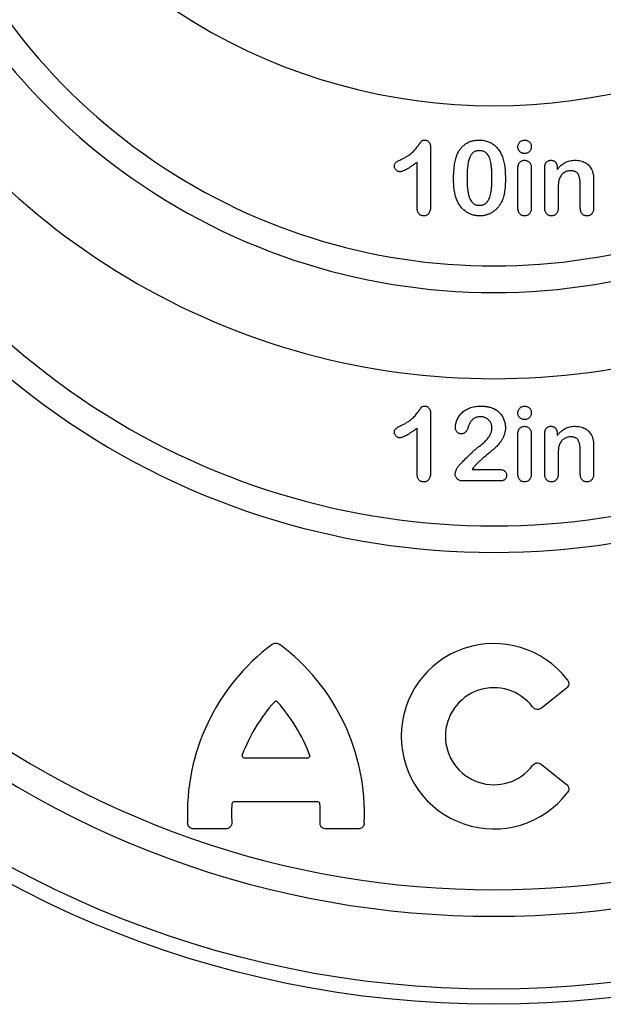
# Model space of a CAD drawing. Units: inches. Extents: x 14909 to 34508, y -3963 to 12505.
# Drawn here: x 20261 to 20486, y 5704 to 6084 of the extents above; entities that cross this region are included whole.
import ezdxf

# ---------------------------------------------------------------- set-up
doc = ezdxf.new("R2010")
doc.units = ezdxf.units.IN
doc.header["$LTSCALE"] = 0.25
doc.header["$MEASUREMENT"] = 0
doc.layers.add('SD', color=7, linetype='Continuous')

msp = doc.modelspace()

# ---------------------------------------------------------------- linework, layer by layer
at = {"layer": 'SD', "color": 7, "linetype": 'Continuous', "lineweight": 25}
for p, q in [((20419.4, 6034.4), (20419.4, 6012.08)), ((20414.21, 6011.29), (20414.21, 6028.89)), ((20453.09, 6011.37), (20453.09, 6026.48)), ((20458.27, 6026.63), (20458.27, 6011.37)), ((20463.46, 6011.37), (20463.46, 6026.63)), ((20468.32, 6026.72), (20468.32, 6026.08)), ((20477.16, 6011.37), (20477.16, 6020.18)), ((20482.34, 6021.2), (20482.34, 6011.37)), ((20468.64, 6017.99), (20468.64, 6011.37)), ((20419.4, 5931.71), (20419.4, 5909.39)), ((20414.21, 5908.6), (20414.21, 5926.2)), ((20453.09, 5908.68), (20453.09, 5923.79)), ((20458.27, 5923.94), (20458.27, 5908.68)), ((20463.46, 5908.68), (20463.46, 5923.94)), ((20468.32, 5924.03), (20468.32, 5923.39)), ((20477.16, 5908.68), (20477.16, 5917.49)), ((20482.34, 5918.51), (20482.34, 5908.68)), ((20468.64, 5915.3), (20468.64, 5908.68)), ((20435.44, 5910.28), (20445.64, 5910.28)), ((20446.28, 5905.84), (20432, 5905.84)), ((20471.75, 5825.78), (20462.19, 5818.18)), ((20347.44, 5799), (20371.93, 5799)), ((20462.19, 5796.43), (20471.75, 5788.83)), ((20375.89, 5781.95), (20343.48, 5781.95)), ((20340.23, 5771.53), (20328.02, 5771.53)), ((20391.35, 5771.53), (20379.14, 5771.53))]:
    msp.add_line(p, q, dxfattribs=at)
for radius in [397.47, 391.64]:
    msp.add_circle((20443.83, 6101.3), radius, dxfattribs=at)
for centre, radius, start, end in [((20443.83, 6221.69), 243.13, 157.4901, 22.5099), ((20443.83, 6101.3), 363.51, 147.4609, 32.5391), ((20443.83, 6221.69), 232.87, 163.5443, 16.4557), ((20443.83, 6274.36), 223.72, 176.5927, 3.4073), ((20443.83, 6171.53), 293.29, 160.9262, 19.0738), ((20443.83, 6101.3), 353.25, 152.2752, 27.7248), ((20443.83, 6171.53), 283.03, 167.3299, 12.6701), ((20443.83, 6221.69), 276.39, 177.5286, 2.4714), ((20406.97, 5777.45), 81.46, 126.7479, 182.5364), ((20312.4, 5777.45), 81.46, 357.4636, 53.2521), ((20443.83, 5807.3), 35.78, 37.6551, 322.3449), ((20443.83, 5807.3), 18.72, 37.1675, 322.8325), ((20406.97, 5777.45), 64.4, 138.0345, 159.414), ((20312.4, 5777.45), 64.4, 20.586, 41.9655), ((20406.97, 5777.45), 64.4, 176.6774, 182.9999), ((20312.4, 5777.45), 64.4, 357.0001, 3.3226)]:
    msp.add_arc(centre, radius, start, end, dxfattribs=at)
for points, knots in [([(20408.28, 6030.05), (20408.65, 6030.24), (20409.37, 6030.59), (20410.38, 6031.17), (20411.27, 6031.77), (20412.05, 6032.38), (20412.75, 6033.03), (20413.39, 6033.71), (20413.99, 6034.42), (20414.46, 6035.03), (20414.79, 6035.52), (20415.03, 6035.85), (20415.24, 6036.14), (20415.43, 6036.39), (20415.59, 6036.62), (20415.73, 6036.8), (20415.84, 6036.94), (20415.97, 6037.08), (20416.15, 6037.23), (20416.43, 6037.34), (20416.78, 6037.4), (20417.03, 6037.4), (20417.17, 6037.41)], [0, 0, 0, 0, 0.106152, 0.203744, 0.293824, 0.376584, 0.455729, 0.534496, 0.612792, 0.691619, 0.729149, 0.763442, 0.793532, 0.820394, 0.843447, 0.862595, 0.878231, 0.889993, 0.911198, 0.935957, 0.965269, 1, 1, 1, 1]), ([(20417.17, 6037.41), (20417.33, 6037.4), (20417.64, 6037.38), (20418.09, 6037.23), (20418.47, 6036.96), (20418.8, 6036.61), (20419.06, 6036.17), (20419.27, 6035.65), (20419.37, 6035.05), (20419.39, 6034.63), (20419.4, 6034.4)], [0, 0, 0, 0, 0.115155, 0.222893, 0.33116, 0.445311, 0.567846, 0.697972, 0.841084, 1, 1, 1, 1]), ([(20429.53, 6031.56), (20429.62, 6031.79), (20429.82, 6032.25), (20430.16, 6032.9), (20430.53, 6033.51), (20430.93, 6034.08), (20431.37, 6034.6), (20431.84, 6035.08), (20432.34, 6035.52), (20432.88, 6035.92), (20433.44, 6036.27), (20434.04, 6036.57), (20434.65, 6036.84), (20435.3, 6037.04), (20435.97, 6037.21), (20436.67, 6037.32), (20437.4, 6037.4), (20437.89, 6037.4), (20438.14, 6037.41)], [0, 0, 0, 0, 0.068206, 0.133782, 0.197717, 0.260333, 0.321244, 0.381542, 0.441604, 0.501086, 0.561103, 0.620629, 0.680502, 0.741668, 0.803836, 0.867088, 0.932377, 1, 1, 1, 1]), ([(20438.14, 6037.41), (20438.47, 6037.4), (20439.11, 6037.39), (20440.05, 6037.26), (20440.95, 6037.05), (20441.8, 6036.77), (20442.6, 6036.4), (20443.35, 6035.96), (20444.05, 6035.44), (20444.7, 6034.85), (20445.3, 6034.17), (20445.85, 6033.43), (20446.35, 6032.62), (20446.64, 6032.03), (20446.79, 6031.73)], [0, 0, 0, 0, 0.089534, 0.175495, 0.258719, 0.339759, 0.419587, 0.498375, 0.577309, 0.657024, 0.738264, 0.82246, 0.908921, 1, 1, 1, 1]), ([(20453.09, 6034.83), (20453.1, 6035.01), (20453.12, 6035.36), (20453.27, 6035.86), (20453.52, 6036.3), (20453.87, 6036.69), (20454.27, 6037), (20454.72, 6037.24), (20455.21, 6037.38), (20455.54, 6037.4), (20455.71, 6037.41)], [0, 0, 0, 0, 0.132176, 0.256157, 0.379685, 0.505977, 0.633027, 0.754521, 0.874998, 1, 1, 1, 1]), ([(20455.71, 6037.41), (20455.88, 6037.4), (20456.2, 6037.39), (20456.67, 6037.26), (20457.1, 6037.05), (20457.5, 6036.76), (20457.86, 6036.4), (20458.1, 6035.94), (20458.26, 6035.41), (20458.27, 6035.03), (20458.27, 6034.83)], [0, 0, 0, 0, 0.120892, 0.23676, 0.354682, 0.475465, 0.597811, 0.722136, 0.853562, 1, 1, 1, 1]), ([(20428.28, 6022.3), (20428.28, 6022.77), (20428.29, 6023.69), (20428.35, 6025.04), (20428.44, 6026.32), (20428.57, 6027.52), (20428.74, 6028.65), (20428.96, 6029.7), (20429.2, 6030.66), (20429.42, 6031.27), (20429.53, 6031.56)], [0, 0, 0, 0, 0.151536, 0.295185, 0.431053, 0.559952, 0.681476, 0.795269, 0.901048, 1, 1, 1, 1]), ([(20438.23, 6033.33), (20438.01, 6033.33), (20437.6, 6033.31), (20437, 6033.19), (20436.45, 6032.99), (20435.95, 6032.7), (20435.5, 6032.34), (20435.11, 6031.89), (20434.78, 6031.36), (20434.49, 6030.75), (20434.25, 6030.06), (20434.04, 6029.29), (20433.86, 6028.43), (20433.72, 6027.48), (20433.6, 6026.45), (20433.52, 6025.33), (20433.48, 6024.12), (20433.47, 6023.29), (20433.47, 6022.86)], [0, 0, 0, 0, 0.0500492, 0.0969118, 0.1418937, 0.1860441, 0.2301808, 0.2761116, 0.3242931, 0.3762207, 0.4325839, 0.4951403, 0.5631855, 0.6373931, 0.7184442, 0.8055223, 0.8996411, 1, 1, 1, 1]), ([(20443.09, 6023.01), (20443.09, 6023.3), (20443.09, 6023.86), (20443.07, 6024.68), (20443.03, 6025.47), (20442.99, 6026.21), (20442.92, 6026.91), (20442.85, 6027.57), (20442.76, 6028.19), (20442.62, 6028.95), (20442.42, 6029.81), (20442.08, 6030.74), (20441.67, 6031.53), (20441.25, 6032.09), (20440.88, 6032.46), (20440.57, 6032.69), (20440.25, 6032.89), (20439.89, 6033.05), (20439.51, 6033.18), (20439.11, 6033.27), (20438.68, 6033.32), (20438.38, 6033.33), (20438.23, 6033.33)], [0, 0, 0, 0, 0.0673965, 0.1316508, 0.1927737, 0.2512345, 0.3061904, 0.3580885, 0.4074718, 0.4534302, 0.5386698, 0.6147987, 0.684003, 0.7469659, 0.7773519, 0.807026, 0.8366587, 0.8670178, 0.8984855, 0.9305233, 0.9642413, 1, 1, 1, 1]), ([(20446.79, 6031.73), (20446.91, 6031.45), (20447.16, 6030.87), (20447.45, 6029.94), (20447.72, 6028.92), (20447.92, 6027.83), (20448.08, 6026.64), (20448.19, 6025.38), (20448.26, 6024.03), (20448.27, 6023.1), (20448.28, 6022.63)], [0, 0, 0, 0, 0.098268, 0.203597, 0.316088, 0.435866, 0.564057, 0.700963, 0.84621, 1, 1, 1, 1]), ([(20455.71, 6032.22), (20455.54, 6032.23), (20455.2, 6032.24), (20454.71, 6032.38), (20454.26, 6032.59), (20453.85, 6032.89), (20453.51, 6033.27), (20453.26, 6033.72), (20453.11, 6034.26), (20453.1, 6034.63), (20453.09, 6034.83)], [0, 0, 0, 0, 0.125775, 0.245412, 0.364439, 0.48511, 0.606487, 0.728692, 0.858836, 1, 1, 1, 1]), ([(20458.27, 6034.83), (20458.27, 6034.63), (20458.25, 6034.26), (20458.1, 6033.74), (20457.86, 6033.28), (20457.52, 6032.9), (20457.13, 6032.6), (20456.69, 6032.38), (20456.21, 6032.24), (20455.88, 6032.23), (20455.71, 6032.22)], [0, 0, 0, 0, 0.141748, 0.272369, 0.395629, 0.518719, 0.640799, 0.7577, 0.876675, 1, 1, 1, 1]), ([(20405.44, 6027.36), (20405.45, 6027.52), (20405.46, 6027.82), (20405.58, 6028.23), (20405.78, 6028.58), (20406.08, 6028.86), (20406.47, 6029.11), (20406.96, 6029.4), (20407.58, 6029.72), (20408.03, 6029.94), (20408.28, 6030.05)], [0, 0, 0, 0, 0.112429, 0.211773, 0.304744, 0.395687, 0.503088, 0.640653, 0.804567, 1, 1, 1, 1]), ([(20414.21, 6028.89), (20413.82, 6028.6), (20413.07, 6028.05), (20411.98, 6027.29), (20410.99, 6026.65), (20410.11, 6026.13), (20409.33, 6025.72), (20408.64, 6025.43), (20408.06, 6025.23), (20407.7, 6025.2), (20407.53, 6025.19)], [0, 0, 0, 0, 0.1906172, 0.3621378, 0.5147146, 0.647918, 0.762032, 0.8582016, 0.9372656, 1, 1, 1, 1]), ([(20453.09, 6026.48), (20453.1, 6026.72), (20453.11, 6027.19), (20453.25, 6027.84), (20453.46, 6028.39), (20453.78, 6028.85), (20454.17, 6029.2), (20454.62, 6029.45), (20455.12, 6029.6), (20455.47, 6029.62), (20455.65, 6029.63)], [0, 0, 0, 0, 0.160325, 0.303145, 0.42972, 0.548212, 0.660591, 0.770607, 0.881027, 1, 1, 1, 1]), ([(20455.65, 6029.63), (20455.84, 6029.62), (20456.19, 6029.6), (20456.7, 6029.45), (20457.15, 6029.2), (20457.55, 6028.85), (20457.88, 6028.41), (20458.11, 6027.88), (20458.25, 6027.28), (20458.27, 6026.86), (20458.27, 6026.63)], [0, 0, 0, 0, 0.121985, 0.23768, 0.351608, 0.468758, 0.589671, 0.71572, 0.851083, 1, 1, 1, 1]), ([(20463.46, 6026.63), (20463.46, 6026.87), (20463.48, 6027.32), (20463.6, 6027.93), (20463.79, 6028.46), (20464.08, 6028.89), (20464.44, 6029.22), (20464.87, 6029.47), (20465.35, 6029.61), (20465.69, 6029.62), (20465.87, 6029.63)], [0, 0, 0, 0, 0.16183, 0.304934, 0.431105, 0.54644, 0.656102, 0.765827, 0.877705, 1, 1, 1, 1]), ([(20465.87, 6029.63), (20465.98, 6029.63), (20466.2, 6029.62), (20466.52, 6029.56), (20466.82, 6029.45), (20467.11, 6029.31), (20467.37, 6029.12), (20467.61, 6028.9), (20467.81, 6028.62), (20467.99, 6028.32), (20468.13, 6027.97), (20468.25, 6027.58), (20468.3, 6027.16), (20468.31, 6026.87), (20468.32, 6026.72)], [0, 0, 0, 0, 0.078598, 0.152843, 0.227236, 0.301604, 0.376255, 0.45183, 0.531053, 0.614062, 0.701937, 0.794788, 0.893061, 1, 1, 1, 1]), ([(20468.32, 6026.08), (20468.55, 6026.37), (20469.01, 6026.93), (20469.77, 6027.67), (20470.56, 6028.29), (20471.39, 6028.79), (20472.27, 6029.17), (20473.21, 6029.44), (20474.21, 6029.61), (20474.9, 6029.62), (20475.25, 6029.63)], [0, 0, 0, 0, 0.138233, 0.267914, 0.390515, 0.508605, 0.625256, 0.745619, 0.869261, 1, 1, 1, 1]), ([(20475.25, 6029.63), (20475.6, 6029.62), (20476.27, 6029.6), (20477.25, 6029.43), (20478.18, 6029.14), (20479.04, 6028.75), (20479.82, 6028.24), (20480.51, 6027.65), (20481.08, 6026.95), (20481.37, 6026.42), (20481.52, 6026.15)], [0, 0, 0, 0, 0.1365016, 0.2670341, 0.3936917, 0.5194132, 0.6423814, 0.7612259, 0.8798506, 1, 1, 1, 1]), ([(20407.53, 6025.19), (20407.4, 6025.2), (20407.13, 6025.21), (20406.75, 6025.34), (20406.39, 6025.55), (20406.07, 6025.83), (20405.79, 6026.17), (20405.59, 6026.55), (20405.46, 6026.95), (20405.45, 6027.22), (20405.44, 6027.36)], [0, 0, 0, 0, 0.12047, 0.239123, 0.362157, 0.492723, 0.62484, 0.750723, 0.874345, 1, 1, 1, 1]), ([(20473.44, 6025.56), (20473.2, 6025.55), (20472.73, 6025.53), (20472.04, 6025.37), (20471.39, 6025.1), (20470.78, 6024.73), (20470.22, 6024.27), (20469.74, 6023.72), (20469.34, 6023.1), (20469.14, 6022.64), (20469.04, 6022.41)], [0, 0, 0, 0, 0.123831, 0.244396, 0.365968, 0.490295, 0.615128, 0.739621, 0.867458, 1, 1, 1, 1]), ([(20477.16, 6020.18), (20477.16, 6020.39), (20477.15, 6020.8), (20477.12, 6021.4), (20477.06, 6021.96), (20476.98, 6022.48), (20476.88, 6022.96), (20476.74, 6023.4), (20476.59, 6023.81), (20476.42, 6024.17), (20476.21, 6024.51), (20475.96, 6024.79), (20475.65, 6025.03), (20475.29, 6025.22), (20474.89, 6025.37), (20474.45, 6025.48), (20473.96, 6025.54), (20473.62, 6025.55), (20473.44, 6025.56)], [0, 0, 0, 0, 0.084213, 0.163188, 0.237068, 0.306787, 0.371796, 0.432575, 0.489733, 0.543144, 0.594103, 0.644512, 0.695802, 0.748217, 0.803943, 0.863907, 0.929512, 1, 1, 1, 1]), ([(20481.52, 6026.15), (20481.6, 6025.99), (20481.77, 6025.67), (20481.95, 6025.15), (20482.1, 6024.62), (20482.19, 6024.05), (20482.26, 6023.44), (20482.31, 6022.76), (20482.34, 6022.01), (20482.34, 6021.48), (20482.34, 6021.2)], [0, 0, 0, 0, 0.107623, 0.215482, 0.324206, 0.434267, 0.553658, 0.687399, 0.835763, 1, 1, 1, 1]), ([(20429.41, 6014.56), (20429.32, 6014.83), (20429.12, 6015.39), (20428.9, 6016.26), (20428.7, 6017.16), (20428.55, 6018.11), (20428.42, 6019.1), (20428.35, 6020.13), (20428.29, 6021.2), (20428.28, 6021.93), (20428.28, 6022.3)], [0, 0, 0, 0, 0.110163, 0.2245, 0.342091, 0.464504, 0.591393, 0.722895, 0.858574, 1, 1, 1, 1]), ([(20433.47, 6022.86), (20433.47, 6022.56), (20433.47, 6021.99), (20433.49, 6021.14), (20433.53, 6020.34), (20433.57, 6019.57), (20433.64, 6018.85), (20433.71, 6018.17), (20433.8, 6017.53), (20433.93, 6016.75), (20434.14, 6015.86), (20434.47, 6014.9), (20434.89, 6014.09), (20435.3, 6013.51), (20435.68, 6013.14), (20435.98, 6012.89), (20436.3, 6012.69), (20436.65, 6012.52), (20437.02, 6012.39), (20437.42, 6012.3), (20437.83, 6012.24), (20438.12, 6012.23), (20438.27, 6012.23)], [0, 0, 0, 0, 0.068045, 0.132999, 0.194874, 0.253685, 0.309491, 0.362286, 0.411721, 0.45866, 0.544631, 0.621573, 0.691191, 0.754525, 0.784714, 0.814097, 0.843466, 0.873103, 0.902779, 0.933847, 0.966174, 1, 1, 1, 1]), ([(20438.27, 6012.23), (20438.42, 6012.23), (20438.72, 6012.24), (20439.15, 6012.29), (20439.55, 6012.4), (20439.93, 6012.53), (20440.29, 6012.7), (20440.62, 6012.92), (20440.92, 6013.17), (20441.29, 6013.56), (20441.71, 6014.16), (20442.11, 6014.98), (20442.45, 6015.94), (20442.64, 6016.82), (20442.77, 6017.6), (20442.85, 6018.24), (20442.93, 6018.93), (20442.99, 6019.66), (20443.04, 6020.43), (20443.06, 6021.25), (20443.09, 6022.12), (20443.09, 6022.71), (20443.09, 6023.01)], [0, 0, 0, 0, 0.0346785, 0.0674338, 0.0986059, 0.1292646, 0.1590832, 0.1885253, 0.2181237, 0.2485271, 0.3120636, 0.3817044, 0.4574504, 0.5416191, 0.5874115, 0.6365445, 0.6886186, 0.744536, 0.8034201, 0.865309, 0.9311302, 1, 1, 1, 1]), ([(20448.28, 6022.63), (20448.27, 6022.12), (20448.26, 6021.13), (20448.2, 6019.72), (20448.08, 6018.41), (20447.91, 6017.2), (20447.69, 6016.08), (20447.37, 6015.02), (20446.99, 6014.01), (20446.66, 6013.37), (20446.5, 6013.06)], [0, 0, 0, 0, 0.155278, 0.299536, 0.432435, 0.555362, 0.670584, 0.782795, 0.891901, 1, 1, 1, 1]), ([(20469.04, 6022.41), (20469.01, 6022.3), (20468.94, 6022.06), (20468.86, 6021.67), (20468.79, 6021.21), (20468.73, 6020.69), (20468.7, 6020.11), (20468.66, 6019.46), (20468.65, 6018.75), (20468.64, 6018.25), (20468.64, 6017.99)], [0, 0, 0, 0, 0.077032, 0.166091, 0.270061, 0.387885, 0.519616, 0.665553, 0.825642, 1, 1, 1, 1]), ([(20438.33, 6008.16), (20438.08, 6008.16), (20437.6, 6008.17), (20436.87, 6008.25), (20436.17, 6008.38), (20435.49, 6008.58), (20434.83, 6008.81), (20434.19, 6009.1), (20433.57, 6009.45), (20432.97, 6009.85), (20432.4, 6010.3), (20431.86, 6010.78), (20431.36, 6011.31), (20430.89, 6011.88), (20430.46, 6012.49), (20430.07, 6013.14), (20429.72, 6013.83), (20429.51, 6014.32), (20429.41, 6014.56)], [0, 0, 0, 0, 0.0633558, 0.125021, 0.1859379, 0.2460626, 0.3059815, 0.3661936, 0.4268671, 0.4885958, 0.5506269, 0.6126087, 0.6745352, 0.7371042, 0.8006373, 0.865865, 0.9320034, 1, 1, 1, 1]), ([(20446.5, 6013.06), (20446.27, 6012.68), (20445.82, 6011.95), (20444.99, 6010.96), (20444.07, 6010.11), (20443.22, 6009.52), (20442.51, 6009.12), (20441.95, 6008.87), (20441.39, 6008.65), (20440.81, 6008.47), (20440.21, 6008.33), (20439.59, 6008.23), (20438.97, 6008.16), (20438.55, 6008.16), (20438.33, 6008.16)], [0, 0, 0, 0, 0.131681, 0.258952, 0.382958, 0.506316, 0.56793, 0.62847, 0.68925, 0.74979, 0.811509, 0.873016, 0.93579, 1, 1, 1, 1]), ([(20416.79, 6008.16), (20416.6, 6008.17), (20416.24, 6008.18), (20415.73, 6008.33), (20415.29, 6008.59), (20414.9, 6008.94), (20414.59, 6009.4), (20414.37, 6009.95), (20414.23, 6010.59), (20414.22, 6011.05), (20414.21, 6011.29)], [0, 0, 0, 0, 0.12157, 0.233279, 0.343375, 0.455836, 0.573694, 0.700361, 0.840817, 1, 1, 1, 1]), ([(20419.4, 6012.08), (20419.39, 6011.77), (20419.38, 6011.19), (20419.26, 6010.39), (20419.06, 6009.71), (20418.77, 6009.14), (20418.4, 6008.69), (20417.93, 6008.38), (20417.38, 6008.19), (20416.99, 6008.17), (20416.79, 6008.16)], [0, 0, 0, 0, 0.172577, 0.323939, 0.455324, 0.571733, 0.677943, 0.780199, 0.884443, 1, 1, 1, 1]), ([(20455.65, 6008.16), (20455.47, 6008.16), (20455.12, 6008.18), (20454.62, 6008.35), (20454.17, 6008.61), (20453.78, 6008.98), (20453.46, 6009.45), (20453.25, 6010.02), (20453.11, 6010.66), (20453.1, 6011.12), (20453.09, 6011.37)], [0, 0, 0, 0, 0.118082, 0.228415, 0.33886, 0.452955, 0.57365, 0.701596, 0.842123, 1, 1, 1, 1]), ([(20458.27, 6011.37), (20458.27, 6011.12), (20458.25, 6010.65), (20458.11, 6009.99), (20457.88, 6009.42), (20457.56, 6008.96), (20457.15, 6008.6), (20456.7, 6008.34), (20456.19, 6008.19), (20455.84, 6008.17), (20455.65, 6008.16)], [0, 0, 0, 0, 0.1599576, 0.301716, 0.4292853, 0.5491285, 0.6621848, 0.7719415, 0.8831332, 1, 1, 1, 1]), ([(20466.02, 6008.16), (20465.84, 6008.17), (20465.49, 6008.18), (20464.99, 6008.35), (20464.55, 6008.62), (20464.15, 6008.98), (20463.84, 6009.45), (20463.61, 6010.01), (20463.48, 6010.66), (20463.47, 6011.12), (20463.46, 6011.37)], [0, 0, 0, 0, 0.116947, 0.227384, 0.336859, 0.45197, 0.572778, 0.701315, 0.841974, 1, 1, 1, 1]), ([(20468.64, 6011.37), (20468.63, 6011.12), (20468.62, 6010.64), (20468.48, 6009.98), (20468.26, 6009.41), (20467.93, 6008.95), (20467.53, 6008.6), (20467.08, 6008.34), (20466.56, 6008.19), (20466.21, 6008.17), (20466.02, 6008.16)], [0, 0, 0, 0, 0.160931, 0.302459, 0.43049, 0.549133, 0.662005, 0.769899, 0.882093, 1, 1, 1, 1]), ([(20479.77, 6008.16), (20479.58, 6008.16), (20479.22, 6008.18), (20478.71, 6008.35), (20478.25, 6008.61), (20477.86, 6008.98), (20477.54, 6009.45), (20477.31, 6010.01), (20477.18, 6010.66), (20477.17, 6011.12), (20477.16, 6011.37)], [0, 0, 0, 0, 0.119611, 0.231429, 0.342064, 0.45615, 0.576582, 0.703974, 0.843381, 1, 1, 1, 1]), ([(20482.34, 6011.37), (20482.33, 6011.12), (20482.32, 6010.65), (20482.19, 6009.99), (20481.96, 6009.43), (20481.65, 6008.96), (20481.26, 6008.6), (20480.81, 6008.34), (20480.3, 6008.18), (20479.95, 6008.17), (20479.77, 6008.16)], [0, 0, 0, 0, 0.16096, 0.303352, 0.431243, 0.550414, 0.662338, 0.771703, 0.882401, 1, 1, 1, 1]), ([(20408.28, 5927.36), (20408.65, 5927.55), (20409.37, 5927.9), (20410.38, 5928.48), (20411.27, 5929.08), (20412.05, 5929.69), (20412.75, 5930.34), (20413.39, 5931.02), (20413.99, 5931.73), (20414.46, 5932.34), (20414.79, 5932.83), (20415.03, 5933.16), (20415.24, 5933.45), (20415.43, 5933.7), (20415.59, 5933.93), (20415.73, 5934.1), (20415.84, 5934.25), (20415.97, 5934.39), (20416.15, 5934.54), (20416.43, 5934.64), (20416.78, 5934.71), (20417.03, 5934.71), (20417.17, 5934.72)], [0, 0, 0, 0, 0.106152, 0.203744, 0.293824, 0.376584, 0.455729, 0.534496, 0.612792, 0.691619, 0.729149, 0.763442, 0.793532, 0.820394, 0.843447, 0.862595, 0.878231, 0.889993, 0.911198, 0.935957, 0.965269, 1, 1, 1, 1]), ([(20417.17, 5934.72), (20417.33, 5934.71), (20417.64, 5934.69), (20418.09, 5934.54), (20418.47, 5934.27), (20418.8, 5933.92), (20419.06, 5933.48), (20419.27, 5932.96), (20419.37, 5932.36), (20419.39, 5931.94), (20419.4, 5931.71)], [0, 0, 0, 0, 0.115155, 0.222893, 0.33116, 0.445311, 0.567846, 0.697972, 0.841084, 1, 1, 1, 1]), ([(20428.98, 5926.47), (20428.99, 5926.7), (20429, 5927.17), (20429.12, 5927.89), (20429.31, 5928.61), (20429.57, 5929.34), (20429.91, 5930.06), (20430.33, 5930.75), (20430.81, 5931.42), (20431.38, 5932.04), (20432.02, 5932.61), (20432.75, 5933.13), (20433.56, 5933.59), (20434.44, 5933.99), (20435.41, 5934.32), (20436.45, 5934.55), (20437.58, 5934.69), (20438.36, 5934.71), (20438.76, 5934.72)], [0, 0, 0, 0, 0.048784, 0.0988938, 0.15097, 0.205652, 0.2621168, 0.3185641, 0.3760336, 0.4346467, 0.4950097, 0.5575214, 0.6220557, 0.6901721, 0.7612724, 0.8365911, 0.9155221, 1, 1, 1, 1]), ([(20438.76, 5934.72), (20439.24, 5934.71), (20440.16, 5934.69), (20441.49, 5934.51), (20442.72, 5934.22), (20443.47, 5933.91), (20443.83, 5933.76)], [0, 0, 0, 0, 0.276033, 0.533034, 0.773635, 1, 1, 1, 1]), ([(20443.83, 5933.76), (20444.05, 5933.65), (20444.48, 5933.42), (20445.09, 5933.02), (20445.65, 5932.55), (20446.17, 5932.03), (20446.64, 5931.46), (20447.06, 5930.83), (20447.42, 5930.17), (20447.73, 5929.47), (20447.97, 5928.74), (20448.15, 5927.99), (20448.26, 5927.23), (20448.27, 5926.72), (20448.28, 5926.46)], [0, 0, 0, 0, 0.081102, 0.161324, 0.24255, 0.32436, 0.406987, 0.489882, 0.573293, 0.658789, 0.744157, 0.829434, 0.914426, 1, 1, 1, 1]), ([(20453.09, 5932.14), (20453.1, 5932.32), (20453.12, 5932.67), (20453.27, 5933.17), (20453.52, 5933.61), (20453.87, 5934), (20454.27, 5934.31), (20454.72, 5934.55), (20455.21, 5934.69), (20455.54, 5934.71), (20455.71, 5934.72)], [0, 0, 0, 0, 0.132176, 0.256157, 0.379685, 0.505977, 0.633027, 0.754521, 0.874998, 1, 1, 1, 1]), ([(20455.71, 5934.72), (20455.88, 5934.71), (20456.2, 5934.7), (20456.67, 5934.57), (20457.1, 5934.36), (20457.5, 5934.07), (20457.86, 5933.71), (20458.1, 5933.25), (20458.26, 5932.72), (20458.27, 5932.34), (20458.27, 5932.14)], [0, 0, 0, 0, 0.120892, 0.23676, 0.354682, 0.475465, 0.597811, 0.722136, 0.853562, 1, 1, 1, 1]), ([(20438.64, 5930.64), (20438.43, 5930.64), (20438.03, 5930.63), (20437.43, 5930.52), (20436.87, 5930.34), (20436.35, 5930.08), (20435.86, 5929.77), (20435.4, 5929.37), (20434.98, 5928.91), (20434.74, 5928.56), (20434.62, 5928.38)], [0, 0, 0, 0, 0.12944, 0.253387, 0.374109, 0.492393, 0.613547, 0.736596, 0.864506, 1, 1, 1, 1]), ([(20443.09, 5926.3), (20443.09, 5926.5), (20443.08, 5926.91), (20442.95, 5927.49), (20442.77, 5928.04), (20442.51, 5928.56), (20442.18, 5929.02), (20441.81, 5929.45), (20441.37, 5929.81), (20440.88, 5930.1), (20440.36, 5930.35), (20439.81, 5930.51), (20439.23, 5930.63), (20438.84, 5930.64), (20438.64, 5930.64)], [0, 0, 0, 0, 0.088455, 0.17342, 0.256938, 0.339285, 0.421328, 0.502143, 0.583216, 0.665525, 0.748271, 0.831026, 0.91404, 1, 1, 1, 1]), ([(20455.71, 5929.53), (20455.54, 5929.54), (20455.2, 5929.55), (20454.71, 5929.69), (20454.26, 5929.9), (20453.85, 5930.2), (20453.51, 5930.58), (20453.26, 5931.03), (20453.11, 5931.57), (20453.1, 5931.94), (20453.09, 5932.14)], [0, 0, 0, 0, 0.125775, 0.245412, 0.364439, 0.48511, 0.606487, 0.728692, 0.858836, 1, 1, 1, 1]), ([(20458.27, 5932.14), (20458.27, 5931.94), (20458.25, 5931.57), (20458.1, 5931.05), (20457.86, 5930.59), (20457.52, 5930.21), (20457.13, 5929.91), (20456.69, 5929.69), (20456.21, 5929.55), (20455.88, 5929.54), (20455.71, 5929.53)], [0, 0, 0, 0, 0.141748, 0.272369, 0.395629, 0.518719, 0.640799, 0.7577, 0.876675, 1, 1, 1, 1]), ([(20405.44, 5924.67), (20405.45, 5924.83), (20405.46, 5925.13), (20405.58, 5925.54), (20405.78, 5925.89), (20406.08, 5926.17), (20406.47, 5926.42), (20406.96, 5926.71), (20407.58, 5927.03), (20408.03, 5927.25), (20408.28, 5927.36)], [0, 0, 0, 0, 0.112429, 0.211773, 0.304744, 0.395687, 0.503088, 0.640653, 0.804567, 1, 1, 1, 1]), ([(20414.21, 5926.2), (20413.82, 5925.91), (20413.07, 5925.36), (20411.98, 5924.6), (20410.99, 5923.96), (20410.11, 5923.44), (20409.33, 5923.03), (20408.64, 5922.74), (20408.06, 5922.54), (20407.7, 5922.51), (20407.53, 5922.5)], [0, 0, 0, 0, 0.1906172, 0.3621378, 0.5147146, 0.647918, 0.762032, 0.8582016, 0.9372656, 1, 1, 1, 1]), ([(20431.24, 5924.04), (20431.08, 5924.04), (20430.78, 5924.06), (20430.34, 5924.18), (20429.95, 5924.4), (20429.6, 5924.68), (20429.32, 5925.04), (20429.12, 5925.47), (20429, 5925.95), (20428.98, 5926.29), (20428.98, 5926.47)], [0, 0, 0, 0, 0.1244209, 0.2435995, 0.3600787, 0.4801002, 0.6025374, 0.7259024, 0.8570485, 1, 1, 1, 1]), ([(20434.62, 5928.38), (20434.58, 5928.31), (20434.49, 5928.13), (20434.34, 5927.79), (20434.16, 5927.32), (20433.96, 5926.76), (20433.74, 5926.17), (20433.49, 5925.62), (20433.23, 5925.15), (20432.95, 5924.75), (20432.62, 5924.42), (20432.22, 5924.2), (20431.75, 5924.06), (20431.41, 5924.05), (20431.24, 5924.04)], [0, 0, 0, 0, 0.0406468, 0.1027614, 0.1875173, 0.2944709, 0.4064496, 0.5074657, 0.5984964, 0.6804044, 0.7550469, 0.8303201, 0.9107278, 1, 1, 1, 1]), ([(20448.28, 5926.46), (20448.26, 5926.06), (20448.24, 5925.28), (20448, 5924.13), (20447.63, 5923.03), (20447.09, 5922.02), (20446.5, 5921.09), (20445.89, 5920.25), (20445.27, 5919.51), (20444.74, 5918.97), (20444.27, 5918.57), (20443.88, 5918.22), (20443.43, 5917.84), (20442.94, 5917.41), (20442.39, 5916.95), (20441.78, 5916.44), (20441.13, 5915.9), (20440.44, 5915.32), (20439.75, 5914.75), (20439.1, 5914.19), (20438.51, 5913.67), (20437.97, 5913.19), (20437.5, 5912.73), (20437.08, 5912.32), (20436.72, 5911.93), (20436.5, 5911.68), (20436.4, 5911.56)], [0, 0, 0, 0, 0.06071, 0.119777, 0.178006, 0.236806, 0.293923, 0.346341, 0.395185, 0.439692, 0.462824, 0.489277, 0.519106, 0.552476, 0.589005, 0.628886, 0.672532, 0.719116, 0.765889, 0.809276, 0.849285, 0.885927, 0.919417, 0.949575, 0.976424, 1, 1, 1, 1]), ([(20438.25, 5919.28), (20438.51, 5919.47), (20439.01, 5919.84), (20439.71, 5920.41), (20440.34, 5920.98), (20440.91, 5921.56), (20441.42, 5922.13), (20441.85, 5922.73), (20442.24, 5923.32), (20442.54, 5923.92), (20442.79, 5924.52), (20442.96, 5925.12), (20443.07, 5925.71), (20443.09, 5926.1), (20443.09, 5926.3)], [0, 0, 0, 0, 0.108457, 0.210724, 0.307045, 0.398167, 0.484872, 0.567689, 0.646808, 0.723162, 0.796531, 0.866707, 0.933816, 1, 1, 1, 1]), ([(20453.09, 5923.79), (20453.1, 5924.03), (20453.11, 5924.5), (20453.25, 5925.15), (20453.46, 5925.7), (20453.78, 5926.15), (20454.17, 5926.51), (20454.62, 5926.76), (20455.12, 5926.91), (20455.47, 5926.93), (20455.65, 5926.94)], [0, 0, 0, 0, 0.160325, 0.303145, 0.42972, 0.548212, 0.660591, 0.770607, 0.881027, 1, 1, 1, 1]), ([(20455.65, 5926.94), (20455.84, 5926.93), (20456.19, 5926.91), (20456.7, 5926.76), (20457.15, 5926.51), (20457.55, 5926.16), (20457.88, 5925.72), (20458.11, 5925.19), (20458.25, 5924.59), (20458.27, 5924.17), (20458.27, 5923.94)], [0, 0, 0, 0, 0.121985, 0.23768, 0.351608, 0.468758, 0.589671, 0.71572, 0.851083, 1, 1, 1, 1]), ([(20463.46, 5923.94), (20463.46, 5924.18), (20463.48, 5924.63), (20463.6, 5925.24), (20463.79, 5925.77), (20464.08, 5926.2), (20464.44, 5926.53), (20464.87, 5926.77), (20465.35, 5926.92), (20465.69, 5926.93), (20465.87, 5926.94)], [0, 0, 0, 0, 0.16183, 0.304934, 0.431105, 0.54644, 0.656102, 0.765827, 0.877705, 1, 1, 1, 1]), ([(20465.87, 5926.94), (20465.98, 5926.94), (20466.2, 5926.93), (20466.52, 5926.87), (20466.82, 5926.76), (20467.11, 5926.62), (20467.37, 5926.43), (20467.61, 5926.21), (20467.81, 5925.93), (20467.99, 5925.63), (20468.13, 5925.28), (20468.25, 5924.89), (20468.3, 5924.47), (20468.31, 5924.18), (20468.32, 5924.03)], [0, 0, 0, 0, 0.078598, 0.152843, 0.227236, 0.301604, 0.376255, 0.45183, 0.531053, 0.614062, 0.701937, 0.794788, 0.893061, 1, 1, 1, 1]), ([(20468.32, 5923.39), (20468.55, 5923.68), (20469.01, 5924.24), (20469.77, 5924.98), (20470.56, 5925.6), (20471.39, 5926.1), (20472.27, 5926.48), (20473.21, 5926.75), (20474.21, 5926.92), (20474.9, 5926.93), (20475.25, 5926.94)], [0, 0, 0, 0, 0.138233, 0.267914, 0.390515, 0.508605, 0.625256, 0.745619, 0.869261, 1, 1, 1, 1]), ([(20475.25, 5926.94), (20475.6, 5926.93), (20476.27, 5926.91), (20477.25, 5926.74), (20478.18, 5926.45), (20479.04, 5926.06), (20479.82, 5925.55), (20480.51, 5924.96), (20481.08, 5924.26), (20481.37, 5923.73), (20481.52, 5923.46)], [0, 0, 0, 0, 0.136502, 0.267034, 0.393692, 0.519413, 0.642381, 0.761226, 0.879851, 1, 1, 1, 1]), ([(20407.53, 5922.5), (20407.4, 5922.51), (20407.13, 5922.52), (20406.75, 5922.65), (20406.39, 5922.86), (20406.07, 5923.14), (20405.79, 5923.48), (20405.59, 5923.86), (20405.46, 5924.26), (20405.45, 5924.53), (20405.44, 5924.67)], [0, 0, 0, 0, 0.12047, 0.239123, 0.362157, 0.492723, 0.62484, 0.750723, 0.874345, 1, 1, 1, 1]), ([(20473.44, 5922.87), (20473.2, 5922.86), (20472.73, 5922.84), (20472.04, 5922.68), (20471.39, 5922.41), (20470.78, 5922.04), (20470.22, 5921.58), (20469.74, 5921.03), (20469.34, 5920.41), (20469.14, 5919.95), (20469.04, 5919.72)], [0, 0, 0, 0, 0.123831, 0.244396, 0.365968, 0.490295, 0.615128, 0.739621, 0.867458, 1, 1, 1, 1]), ([(20477.16, 5917.49), (20477.16, 5917.7), (20477.15, 5918.11), (20477.12, 5918.71), (20477.06, 5919.27), (20476.98, 5919.79), (20476.88, 5920.27), (20476.74, 5920.71), (20476.59, 5921.11), (20476.42, 5921.48), (20476.21, 5921.81), (20475.96, 5922.1), (20475.65, 5922.34), (20475.29, 5922.53), (20474.89, 5922.68), (20474.45, 5922.79), (20473.96, 5922.85), (20473.62, 5922.86), (20473.44, 5922.87)], [0, 0, 0, 0, 0.084213, 0.163188, 0.237068, 0.306787, 0.371796, 0.432575, 0.489733, 0.543144, 0.594103, 0.644512, 0.695802, 0.748217, 0.803943, 0.863907, 0.929512, 1, 1, 1, 1]), ([(20481.52, 5923.46), (20481.6, 5923.3), (20481.77, 5922.98), (20481.95, 5922.46), (20482.1, 5921.93), (20482.19, 5921.36), (20482.26, 5920.75), (20482.31, 5920.07), (20482.34, 5919.32), (20482.34, 5918.79), (20482.34, 5918.51)], [0, 0, 0, 0, 0.107623, 0.215482, 0.324206, 0.434267, 0.553658, 0.687399, 0.835763, 1, 1, 1, 1]), ([(20430.58, 5912.09), (20431, 5912.53), (20431.82, 5913.37), (20433.02, 5914.58), (20434.16, 5915.7), (20435.07, 5916.56), (20435.75, 5917.19), (20436.22, 5917.61), (20436.65, 5917.99), (20437.04, 5918.33), (20437.4, 5918.63), (20437.71, 5918.88), (20437.99, 5919.1), (20438.17, 5919.22), (20438.25, 5919.28)], [0, 0, 0, 0, 0.172978, 0.335052, 0.48664, 0.627013, 0.691978, 0.751913, 0.806415, 0.855899, 0.899603, 0.938318, 0.97163, 1, 1, 1, 1]), ([(20469.04, 5919.72), (20469.01, 5919.61), (20468.94, 5919.37), (20468.86, 5918.98), (20468.79, 5918.52), (20468.73, 5918), (20468.7, 5917.41), (20468.66, 5916.77), (20468.65, 5916.06), (20468.64, 5915.56), (20468.64, 5915.3)], [0, 0, 0, 0, 0.077032, 0.166091, 0.270061, 0.387885, 0.519616, 0.665553, 0.825642, 1, 1, 1, 1]), ([(20428.89, 5908.49), (20428.9, 5908.61), (20428.92, 5908.88), (20429.03, 5909.31), (20429.19, 5909.8), (20429.42, 5910.32), (20429.68, 5910.84), (20429.96, 5911.31), (20430.25, 5911.73), (20430.47, 5911.97), (20430.58, 5912.09)], [0, 0, 0, 0, 0.091993, 0.200654, 0.32737, 0.472252, 0.621376, 0.758083, 0.884354, 1, 1, 1, 1]), ([(20436.4, 5911.56), (20436.24, 5911.37), (20435.9, 5910.96), (20435.6, 5910.51), (20435.44, 5910.28)], [0, 0, 0, 0, 0.470383, 1, 1, 1, 1]), ([(20445.64, 5910.28), (20445.88, 5910.27), (20446.33, 5910.27), (20446.96, 5910.15), (20447.51, 5909.97), (20447.96, 5909.7), (20448.32, 5909.37), (20448.58, 5908.97), (20448.74, 5908.52), (20448.75, 5908.21), (20448.76, 5908.04)], [0, 0, 0, 0, 0.165926, 0.312728, 0.442917, 0.562797, 0.674381, 0.779664, 0.885758, 1, 1, 1, 1]), ([(20416.79, 5905.47), (20416.6, 5905.48), (20416.24, 5905.49), (20415.73, 5905.64), (20415.29, 5905.9), (20414.9, 5906.25), (20414.59, 5906.71), (20414.37, 5907.26), (20414.23, 5907.9), (20414.22, 5908.36), (20414.21, 5908.6)], [0, 0, 0, 0, 0.12157, 0.233279, 0.343375, 0.455836, 0.573694, 0.700361, 0.840817, 1, 1, 1, 1]), ([(20419.4, 5909.39), (20419.39, 5909.08), (20419.38, 5908.5), (20419.26, 5907.7), (20419.06, 5907.02), (20418.77, 5906.45), (20418.4, 5906), (20417.93, 5905.68), (20417.38, 5905.5), (20416.99, 5905.48), (20416.79, 5905.47)], [0, 0, 0, 0, 0.172577, 0.323939, 0.455324, 0.571733, 0.677943, 0.780199, 0.884443, 1, 1, 1, 1]), ([(20432, 5905.84), (20431.77, 5905.85), (20431.33, 5905.86), (20430.71, 5906.01), (20430.16, 5906.26), (20429.71, 5906.61), (20429.35, 5907.02), (20429.09, 5907.48), (20428.92, 5907.97), (20428.9, 5908.31), (20428.89, 5908.49)], [0, 0, 0, 0, 0.152561, 0.289398, 0.418145, 0.542903, 0.662404, 0.775939, 0.886592, 1, 1, 1, 1]), ([(20448.76, 5908.04), (20448.75, 5907.89), (20448.74, 5907.6), (20448.62, 5907.18), (20448.42, 5906.8), (20448.15, 5906.46), (20447.8, 5906.17), (20447.36, 5905.98), (20446.85, 5905.86), (20446.48, 5905.84), (20446.28, 5905.84)], [0, 0, 0, 0, 0.119391, 0.233293, 0.344484, 0.460963, 0.579613, 0.703963, 0.843665, 1, 1, 1, 1]), ([(20455.65, 5905.47), (20455.47, 5905.47), (20455.12, 5905.49), (20454.62, 5905.66), (20454.17, 5905.92), (20453.78, 5906.29), (20453.46, 5906.76), (20453.25, 5907.33), (20453.11, 5907.97), (20453.1, 5908.43), (20453.09, 5908.68)], [0, 0, 0, 0, 0.118082, 0.228415, 0.33886, 0.452955, 0.57365, 0.701596, 0.842123, 1, 1, 1, 1]), ([(20458.27, 5908.68), (20458.27, 5908.43), (20458.25, 5907.96), (20458.11, 5907.3), (20457.88, 5906.73), (20457.56, 5906.27), (20457.15, 5905.91), (20456.7, 5905.65), (20456.19, 5905.5), (20455.84, 5905.48), (20455.65, 5905.47)], [0, 0, 0, 0, 0.159958, 0.301716, 0.429285, 0.549129, 0.662185, 0.771942, 0.883133, 1, 1, 1, 1]), ([(20466.02, 5905.47), (20465.84, 5905.47), (20465.49, 5905.49), (20464.99, 5905.66), (20464.55, 5905.93), (20464.15, 5906.29), (20463.84, 5906.76), (20463.61, 5907.32), (20463.48, 5907.97), (20463.47, 5908.43), (20463.46, 5908.68)], [0, 0, 0, 0, 0.116947, 0.227384, 0.336859, 0.45197, 0.572778, 0.701315, 0.841974, 1, 1, 1, 1]), ([(20468.64, 5908.68), (20468.63, 5908.43), (20468.62, 5907.95), (20468.48, 5907.29), (20468.26, 5906.72), (20467.93, 5906.26), (20467.53, 5905.91), (20467.08, 5905.65), (20466.56, 5905.5), (20466.21, 5905.48), (20466.02, 5905.47)], [0, 0, 0, 0, 0.160931, 0.302459, 0.43049, 0.549133, 0.662005, 0.769899, 0.882093, 1, 1, 1, 1]), ([(20479.77, 5905.47), (20479.58, 5905.47), (20479.22, 5905.49), (20478.71, 5905.66), (20478.25, 5905.92), (20477.86, 5906.29), (20477.54, 5906.76), (20477.31, 5907.32), (20477.18, 5907.97), (20477.17, 5908.43), (20477.16, 5908.68)], [0, 0, 0, 0, 0.119611, 0.231429, 0.342064, 0.45615, 0.576582, 0.703974, 0.843381, 1, 1, 1, 1]), ([(20482.34, 5908.68), (20482.33, 5908.43), (20482.32, 5907.96), (20482.19, 5907.3), (20481.96, 5906.74), (20481.65, 5906.27), (20481.26, 5905.91), (20480.81, 5905.65), (20480.3, 5905.49), (20479.95, 5905.48), (20479.77, 5905.47)], [0, 0, 0, 0, 0.16096, 0.303352, 0.431243, 0.550414, 0.662338, 0.771703, 0.882401, 1, 1, 1, 1]), ([(20358.23, 5842.72), (20358.44, 5842.88), (20358.67, 5843), (20359.16, 5843.18), (20359.42, 5843.23), (20359.94, 5843.23), (20360.2, 5843.18), (20360.7, 5843.01), (20360.93, 5842.88), (20361.14, 5842.72)], [0, 0, 0, 0, 0.25, 0.25, 0.5, 0.5, 0.75, 0.75, 1, 1, 1, 1]), ([(20472.16, 5829.16), (20472.35, 5828.91), (20472.51, 5828.63), (20472.66, 5828.17), (20472.69, 5828.02), (20472.72, 5827.7), (20472.72, 5827.54), (20472.66, 5827.07), (20472.55, 5826.76), (20472.22, 5826.22), (20472, 5825.98), (20471.75, 5825.78)], [0, 0, 0, 0, 0.25, 0.25, 0.375, 0.375, 0.5, 0.5, 0.75, 0.75, 1, 1, 1, 1]), ([(20360.29, 5820.52), (20360.21, 5820.6), (20360.12, 5820.68), (20359.91, 5820.78), (20359.8, 5820.81), (20359.57, 5820.81), (20359.46, 5820.78), (20359.25, 5820.68), (20359.16, 5820.6), (20359.08, 5820.52)], [0, 0, 0, 0, 0.25, 0.25, 0.5, 0.5, 0.75, 0.75, 1, 1, 1, 1]), ([(20462.19, 5818.18), (20461.94, 5817.98), (20461.65, 5817.81), (20461.19, 5817.66), (20461.03, 5817.62), (20460.7, 5817.59), (20460.54, 5817.59), (20460.05, 5817.65), (20459.74, 5817.77), (20459.19, 5818.12), (20458.95, 5818.35), (20458.75, 5818.61)], [0, 0, 0, 0, 0.25, 0.25, 0.375, 0.375, 0.5, 0.5, 0.75, 0.75, 1, 1, 1, 1]), ([(20346.68, 5800.1), (20346.63, 5799.97), (20346.6, 5799.83), (20346.61, 5799.56), (20346.65, 5799.43), (20346.8, 5799.21), (20346.91, 5799.12), (20347.17, 5799.02), (20347.3, 5799), (20347.44, 5799)], [0, 0, 0, 0, 0.25, 0.25, 0.5, 0.5, 0.75, 0.75, 1, 1, 1, 1]), ([(20371.93, 5799), (20372.07, 5799), (20372.21, 5799.02), (20372.46, 5799.12), (20372.57, 5799.21), (20372.72, 5799.43), (20372.76, 5799.57), (20372.77, 5799.84), (20372.74, 5799.97), (20372.69, 5800.1)], [0, 0, 0, 0, 0.25, 0.25, 0.5, 0.5, 0.75, 0.75, 1, 1, 1, 1]), ([(20458.75, 5796), (20458.95, 5796.26), (20459.19, 5796.49), (20459.6, 5796.75), (20459.74, 5796.83), (20460.05, 5796.94), (20460.21, 5796.98), (20460.69, 5797.04), (20461.03, 5797), (20461.65, 5796.8), (20461.94, 5796.63), (20462.19, 5796.43)], [0, 0, 0, 0, 0.25, 0.25, 0.375, 0.375, 0.5, 0.5, 0.75, 0.75, 1, 1, 1, 1]), ([(20471.75, 5788.83), (20472, 5788.63), (20472.22, 5788.4), (20472.47, 5787.99), (20472.54, 5787.85), (20472.64, 5787.55), (20472.68, 5787.39), (20472.74, 5786.92), (20472.7, 5786.59), (20472.51, 5785.99), (20472.35, 5785.7), (20472.16, 5785.45)], [0, 0, 0, 0, 0.25, 0.25, 0.375, 0.375, 0.5, 0.5, 0.75, 0.75, 1, 1, 1, 1]), ([(20343.48, 5781.95), (20343.28, 5781.95), (20343.07, 5781.88), (20342.77, 5781.6), (20342.69, 5781.39), (20342.68, 5781.18)], [0, 0, 0, 0, 0.5, 0.5, 1, 1, 1, 1]), ([(20376.69, 5781.18), (20376.68, 5781.39), (20376.6, 5781.6), (20376.3, 5781.88), (20376.09, 5781.95), (20375.89, 5781.95)], [0, 0, 0, 0, 0.5, 0.5, 1, 1, 1, 1]), ([(20328.02, 5771.53), (20327.7, 5771.53), (20327.39, 5771.58), (20326.95, 5771.73), (20326.81, 5771.8), (20326.54, 5771.96), (20326.42, 5772.05), (20326.08, 5772.38), (20325.9, 5772.64), (20325.67, 5773.22), (20325.61, 5773.53), (20325.59, 5773.85)], [0, 0, 0, 0, 0.25, 0.25, 0.375, 0.375, 0.5, 0.5, 0.75, 0.75, 1, 1, 1, 1]), ([(20342.66, 5774.08), (20342.67, 5773.75), (20342.64, 5773.41), (20342.49, 5772.93), (20342.43, 5772.78), (20342.26, 5772.5), (20342.16, 5772.36), (20341.82, 5772), (20341.53, 5771.81), (20340.9, 5771.58), (20340.57, 5771.53), (20340.23, 5771.53)], [0, 0, 0, 0, 0.25, 0.25, 0.375, 0.375, 0.5, 0.5, 0.75, 0.75, 1, 1, 1, 1]), ([(20379.14, 5771.53), (20378.8, 5771.53), (20378.47, 5771.58), (20378, 5771.75), (20377.85, 5771.83), (20377.57, 5772.01), (20377.44, 5772.11), (20377.1, 5772.47), (20376.93, 5772.77), (20376.73, 5773.41), (20376.7, 5773.75), (20376.71, 5774.08)], [0, 0, 0, 0, 0.25, 0.25, 0.375, 0.375, 0.5, 0.5, 0.75, 0.75, 1, 1, 1, 1]), ([(20393.78, 5773.85), (20393.76, 5773.53), (20393.7, 5773.23), (20393.53, 5772.79), (20393.46, 5772.65), (20393.28, 5772.4), (20393.18, 5772.27), (20392.84, 5771.95), (20392.57, 5771.79), (20391.98, 5771.58), (20391.67, 5771.53), (20391.35, 5771.53)], [0, 0, 0, 0, 0.25, 0.25, 0.375, 0.375, 0.5, 0.5, 0.75, 0.75, 1, 1, 1, 1])]:
    msp.add_open_spline(points, degree=3, knots=knots, dxfattribs=at)

doc.saveas('drawing.dxf')
